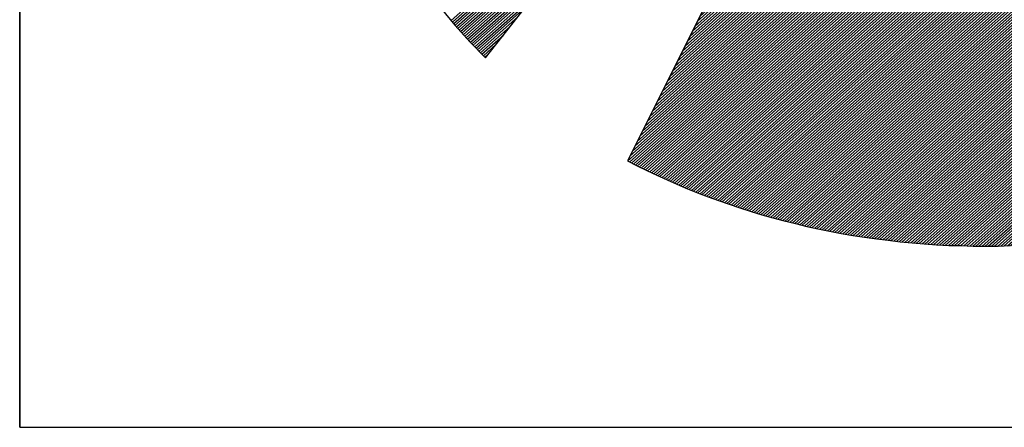
# Model space of a CAD drawing. Extents: x -3759 to -3549, y -18789 to -18492.
# Drawn here: x -3734 to -3727, y -18779 to -18776 of the extents above; entities that cross this region are included whole.
import ezdxf

# ---------------------------------------------------------------- set-up
doc = ezdxf.new("R2010")
doc.units = 0
doc.header["$LTSCALE"] = 100
doc.layers.get('0').update_dxf_attribs({"linetype": 'CONTINUOUS'})
for name, color, linetype in [('ATTRIB', 7, 'CONTINUOUS'), ('RAMME', 7, 'CONTINUOUS'), ('SKILT', 7, 'CONTINUOUS')]:
    doc.layers.add(name, color=color, linetype=linetype)
doc.styles.add('ISO', font='iso.shx')
doc.styles.add('ISO25', font='ISO3098', dxfattribs={"oblique": 0.9})
doc.styles.add('ISO35', font='ISO3098', dxfattribs={"oblique": 0.9})
doc.styles.add('ISO50', font='ISO3098', dxfattribs={"oblique": 0.9})

# ---------------------------------------------------------------- blocks, each defined once
blk = doc.blocks.new('*X23')
at = {"color": 0, "linetype": 'CONTINUOUS'}
for p, q in [((519.6919, 295.3446), (520.8923, 296.545)), ((519.6994, 295.3344), (520.8511, 296.4861)), ((519.7068, 295.3242), (520.8099, 296.4273)), ((519.7143, 295.314), (520.7688, 296.3684)), ((519.7222, 295.3042), (520.7276, 296.3096)), ((519.7301, 295.2944), (520.6864, 296.2507)), ((519.738, 295.2846), (520.6453, 296.1919)), ((519.7459, 295.2748), (520.6041, 296.1331)), ((519.7538, 295.265), (520.5629, 296.0742)), ((519.7617, 295.2553), (520.5218, 296.0154)), ((519.7695, 295.2455), (520.4806, 295.9565)), ((519.7774, 295.2357), (520.4394, 295.8977)), ((519.7853, 295.2259), (520.3983, 295.8388)), ((519.7932, 295.2161), (520.3571, 295.78)), ((519.8012, 295.2064), (520.316, 295.7212)), ((519.8094, 295.1969), (520.2748, 295.6623)), ((519.8176, 295.1875), (520.2336, 295.6035)), ((519.8258, 295.178), (520.1925, 295.5446)), ((519.834, 295.1685), (520.1513, 295.4858)), ((519.8422, 295.159), (520.1101, 295.427)), ((519.8504, 295.1495), (520.069, 295.3681)), ((519.8586, 295.14), (520.0278, 295.3093)), ((519.8668, 295.1305), (519.9866, 295.2504)), ((519.875, 295.1211), (519.9455, 295.1916)), ((519.8831, 295.1116), (519.9043, 295.1327))]:
    blk.add_line(p, q, dxfattribs=at)
blk = doc.blocks.new('*X24')
at = {"color": 0, "linetype": 'CONTINUOUS'}
for p, q in [((522.698, 298.9695), (522.7156, 298.9871)), ((522.6415, 298.8422), (522.7375, 298.9382)), ((522.6556, 298.874), (522.732, 298.9504)), ((522.6698, 298.9058), (522.7266, 298.9626)), ((522.6839, 298.9376), (522.7211, 298.9748)), ((522.5707, 298.683), (522.7648, 298.8771)), ((522.5849, 298.7149), (522.7593, 298.8893)), ((522.599, 298.7467), (522.7539, 298.9015)), ((522.6132, 298.7785), (522.7484, 298.9137)), ((522.6273, 298.8103), (522.7429, 298.926)), ((522.5141, 298.5557), (522.7866, 298.8282)), ((522.5283, 298.5876), (522.7812, 298.8404)), ((522.5424, 298.6194), (522.7757, 298.8527)), ((522.5566, 298.6512), (522.7702, 298.8649)), ((522.4434, 298.3966), (522.8139, 298.7671)), ((522.4576, 298.4284), (522.8085, 298.7794)), ((522.4717, 298.4603), (522.803, 298.7916)), ((522.4858, 298.4921), (522.7975, 298.8038)), ((522.5, 298.5239), (522.7921, 298.816)), ((522.3868, 298.2693), (522.8358, 298.7183)), ((522.401, 298.3012), (522.8303, 298.7305)), ((522.4151, 298.333), (522.8248, 298.7427)), ((522.4293, 298.3648), (522.8194, 298.7549)), ((522.3161, 298.1102), (522.8631, 298.6572)), ((522.3302, 298.142), (522.8576, 298.6694)), ((522.3444, 298.1739), (522.8521, 298.6816)), ((522.3585, 298.2057), (522.8467, 298.6938)), ((522.3727, 298.2375), (522.8412, 298.706)), ((522.2595, 297.9829), (522.8849, 298.6083)), ((522.2736, 298.0147), (522.8794, 298.6205)), ((522.2878, 298.0466), (522.874, 298.6327)), ((522.3019, 298.0784), (522.8685, 298.645)), ((522.1888, 297.8238), (522.9122, 298.5472)), ((522.2029, 297.8556), (522.9067, 298.5594)), ((522.2171, 297.8874), (522.9013, 298.5716)), ((522.2312, 297.9193), (522.8958, 298.5839)), ((522.2454, 297.9511), (522.8904, 298.5961)), ((522.118, 297.6647), (522.9395, 298.4861)), ((522.1322, 297.6965), (522.934, 298.4983)), ((522.1463, 297.7283), (522.9286, 298.5106)), ((522.1605, 297.7601), (522.9231, 298.5228)), ((522.1746, 297.792), (522.9177, 298.535)), ((522.0615, 297.5374), (522.9613, 298.4373)), ((522.0756, 297.5692), (522.9559, 298.4495)), ((522.0897, 297.601), (522.9504, 298.4617)), ((522.1039, 297.6328), (522.945, 298.4739)), ((521.9907, 297.3783), (522.9886, 298.3762)), ((522.0049, 297.4101), (522.9832, 298.3884)), ((522.019, 297.4419), (522.9777, 298.4006)), ((522.0332, 297.4737), (522.9723, 298.4128)), ((522.0473, 297.5055), (522.9668, 298.425)), ((521.9341, 297.251), (523.0105, 298.3273)), ((521.9483, 297.2828), (523.005, 298.3395)), ((521.9624, 297.3146), (522.9996, 298.3517)), ((521.9766, 297.3464), (522.9941, 298.3639)), ((521.8634, 297.0918), (523.0378, 298.2662)), ((521.8775, 297.1237), (523.0323, 298.2784)), ((521.8917, 297.1555), (523.0269, 298.2906)), ((521.9058, 297.1873), (523.0214, 298.3029)), ((521.92, 297.2191), (523.0159, 298.3151)), ((521.8068, 296.9645), (523.0596, 298.2173)), ((521.821, 296.9964), (523.0542, 298.2296)), ((521.8351, 297.0282), (523.0487, 298.2418)), ((521.8493, 297.06), (523.0432, 298.254)), ((521.7361, 296.8054), (523.0869, 298.1562)), ((521.7502, 296.8372), (523.0815, 298.1685)), ((521.7644, 296.8691), (523.076, 298.1807)), ((521.7785, 296.9009), (523.0705, 298.1929)), ((521.7927, 296.9327), (523.0651, 298.2051)), ((521.6795, 296.6781), (523.1088, 298.1074)), ((521.6936, 296.7099), (523.1033, 298.1196)), ((521.7078, 296.7418), (523.0978, 298.1318)), ((521.7219, 296.7736), (523.0924, 298.144)), ((521.6088, 296.519), (523.136, 298.0463)), ((521.6229, 296.5508), (523.1306, 298.0585)), ((521.6371, 296.5826), (523.1251, 298.0707)), ((521.6512, 296.6145), (523.1197, 298.0829)), ((521.6654, 296.6463), (523.1142, 298.0952)), ((521.538, 296.3599), (523.1633, 297.9852)), ((521.5522, 296.3917), (523.1579, 297.9974)), ((521.5663, 296.4235), (523.1524, 298.0096)), ((521.5805, 296.4554), (523.147, 298.0218)), ((521.5946, 296.4872), (523.1415, 298.0341)), ((521.4814, 296.2326), (523.1852, 297.9363)), ((521.4956, 296.2644), (523.1797, 297.9485)), ((521.5097, 296.2962), (523.1743, 297.9608)), ((521.5239, 296.3281), (523.1688, 297.973)), ((521.4107, 296.0735), (523.2125, 297.8752)), ((521.4249, 296.1053), (523.207, 297.8875)), ((521.439, 296.1371), (523.2016, 297.8997)), ((521.4532, 296.1689), (523.1961, 297.9119)), ((521.4673, 296.2008), (523.1906, 297.9241)), ((521.3541, 295.9462), (523.2343, 297.8264)), ((521.3683, 295.978), (523.2289, 297.8386)), ((521.3824, 296.0098), (523.2234, 297.8508)), ((521.3966, 296.0416), (523.2179, 297.863)), ((521.2834, 295.787), (523.2616, 297.7653)), ((521.2975, 295.8189), (523.2562, 297.7775)), ((521.3117, 295.8507), (523.2507, 297.7897)), ((521.3258, 295.8825), (523.2452, 297.8019)), ((521.34, 295.9143), (523.2398, 297.8141)), ((521.2268, 295.6597), (523.2835, 297.7164)), ((521.241, 295.6916), (523.278, 297.7286)), ((521.2551, 295.7234), (523.2725, 297.7408)), ((521.2692, 295.7552), (523.2671, 297.7531)), ((521.1561, 295.5006), (523.3108, 297.6553)), ((521.1702, 295.5324), (523.3053, 297.6675)), ((521.1844, 295.5643), (523.2998, 297.6798)), ((521.1985, 295.5961), (523.2944, 297.692)), ((521.2127, 295.6279), (523.2889, 297.7042)), ((521.0995, 295.3733), (523.3326, 297.6064)), ((521.1136, 295.4052), (523.3271, 297.6187)), ((521.1278, 295.437), (523.3217, 297.6309)), ((521.1419, 295.4688), (523.3162, 297.6431)), ((521.0288, 295.2142), (523.3599, 297.5454)), ((521.0429, 295.246), (523.3544, 297.5576)), ((521.0571, 295.2779), (523.349, 297.5698)), ((521.0712, 295.3097), (523.3435, 297.582)), ((521.0853, 295.3415), (523.3381, 297.5942)), ((520.9722, 295.0869), (523.3817, 297.4965)), ((520.9863, 295.1187), (523.3763, 297.5087)), ((521.0005, 295.1506), (523.3708, 297.5209)), ((521.0146, 295.1824), (523.3654, 297.5331)), ((520.9014, 294.9278), (523.409, 297.4354)), ((520.9156, 294.9596), (523.4036, 297.4476)), ((520.9297, 294.9914), (523.3981, 297.4598)), ((520.9439, 295.0233), (523.3927, 297.472)), ((520.958, 295.0551), (523.3872, 297.4843)), ((520.8307, 294.7687), (523.4363, 297.3743)), ((520.8449, 294.8005), (523.4309, 297.3865)), ((520.859, 294.8323), (523.4254, 297.3987)), ((520.8731, 294.8641), (523.42, 297.411)), ((520.8873, 294.896), (523.4145, 297.4232)), ((520.7741, 294.6414), (523.4582, 297.3254)), ((520.7883, 294.6732), (523.4527, 297.3377)), ((520.8024, 294.705), (523.4473, 297.3499)), ((520.8166, 294.7368), (523.4418, 297.3621)), ((520.7034, 294.4823), (523.4855, 297.2643)), ((520.7175, 294.5141), (523.48, 297.2766)), ((520.7317, 294.5459), (523.4746, 297.2888)), ((520.7458, 294.5777), (523.4691, 297.301)), ((520.76, 294.6095), (523.4636, 297.3132)), ((520.6906, 294.4517), (523.4909, 297.2521)), ((520.7018, 294.4453), (523.4964, 297.2399)), ((520.7131, 294.4389), (523.5019, 297.2277)), ((520.7243, 294.4325), (523.5073, 297.2155)), ((520.7356, 294.426), (523.5128, 297.2033)), ((520.7468, 294.4196), (523.5182, 297.191)), ((520.7581, 294.4132), (523.5237, 297.1788)), ((520.7693, 294.4068), (523.5292, 297.1666)), ((520.7806, 294.4003), (523.5346, 297.1544)), ((520.7918, 294.3939), (523.5401, 297.1422)), ((520.8032, 294.3876), (523.5455, 297.13)), ((520.8147, 294.3815), (523.551, 297.1177)), ((520.8263, 294.3754), (523.5565, 297.1055)), ((520.8379, 294.3693), (523.5619, 297.0933)), ((520.8495, 294.3632), (523.5674, 297.0811)), ((520.8611, 294.3571), (523.5728, 297.0689)), ((520.8728, 294.3511), (523.5783, 297.0566)), ((520.8844, 294.3451), (523.5838, 297.0444)), ((520.8961, 294.3391), (523.5892, 297.0322)), ((520.9078, 294.3331), (523.5947, 297.02)), ((520.9195, 294.3272), (523.6001, 297.0078)), ((520.9313, 294.3213), (523.6056, 296.9956)), ((520.9431, 294.3154), (523.6111, 296.9833)), ((520.9549, 294.3095), (523.6165, 296.9711)), ((520.9667, 294.3036), (523.622, 296.9589)), ((520.9786, 294.2979), (523.6274, 296.9467)), ((520.9906, 294.2922), (523.6329, 296.9345)), ((521.0026, 294.2865), (523.6384, 296.9222)), ((521.0146, 294.2808), (523.6438, 296.91)), ((521.0266, 294.2752), (523.6493, 296.8978)), ((521.0387, 294.2696), (523.6547, 296.8856)), ((521.0508, 294.264), (523.6602, 296.8734)), ((521.063, 294.2585), (523.6657, 296.8612)), ((521.0751, 294.2529), (523.6711, 296.8489)), ((521.0872, 294.2474), (523.6766, 296.8367)), ((521.0997, 294.2421), (523.682, 296.8245)), ((521.1121, 294.2369), (523.6875, 296.8123)), ((521.1245, 294.2317), (523.693, 296.8001)), ((521.137, 294.2264), (523.6984, 296.7879)), ((521.1494, 294.2212), (523.7039, 296.7756)), ((521.1619, 294.2159), (523.7093, 296.7634)), ((521.1743, 294.2107), (523.7148, 296.7512)), ((521.1867, 294.2055), (523.7203, 296.739)), ((521.1992, 294.2002), (523.7257, 296.7268)), ((521.2118, 294.1952), (523.7312, 296.7145)), ((521.2246, 294.1903), (523.7366, 296.7023)), ((521.2374, 294.1854), (523.7421, 296.6901)), ((521.2501, 294.1805), (523.7476, 296.6779)), ((521.2629, 294.1756), (523.753, 296.6657)), ((521.2757, 294.1707), (523.7585, 296.6535)), ((521.2884, 294.1657), (523.7639, 296.6412)), ((521.3012, 294.1608), (523.7694, 296.629)), ((521.314, 294.1559), (523.7749, 296.6168)), ((521.3268, 294.151), (523.7803, 296.6046)), ((521.3399, 294.1465), (523.7858, 296.5924)), ((521.353, 294.1419), (523.7912, 296.5802)), ((521.3661, 294.1373), (523.7967, 296.5679)), ((521.3792, 294.1327), (523.8022, 296.5557)), ((521.3922, 294.1281), (523.8076, 296.5435)), ((521.4052, 294.1234), (523.8131, 296.5313)), ((521.4182, 294.1188), (523.8185, 296.5191)), ((521.4312, 294.1141), (523.824, 296.5068)), ((521.4443, 294.1094), (523.8295, 296.4946)), ((521.4577, 294.1052), (523.8349, 296.4824)), ((521.4713, 294.1011), (523.8404, 296.4702)), ((521.4849, 294.097), (523.8458, 296.458)), ((521.4985, 294.0929), (523.8513, 296.4458)), ((521.5121, 294.0889), (523.8568, 296.4335)), ((521.5258, 294.0849), (523.8622, 296.4213)), ((521.5394, 294.0809), (523.8677, 296.4091)), ((521.5531, 294.0769), (523.8731, 296.3969)), ((521.5668, 294.0728), (523.8786, 296.3847)), ((521.5805, 294.0688), (523.8841, 296.3724)), ((521.5941, 294.0648), (523.8895, 296.3602)), ((521.6078, 294.0608), (523.895, 296.348)), ((521.6215, 294.0568), (523.9004, 296.3358)), ((521.6352, 294.0528), (523.9059, 296.3236)), ((521.649, 294.049), (523.9114, 296.3114)), ((521.663, 294.0453), (523.9168, 296.2991)), ((521.6769, 294.0416), (523.9223, 296.2869)), ((521.6909, 294.0378), (523.9277, 296.2747)), ((521.7048, 294.0341), (523.9332, 296.2625)), ((521.7191, 294.0307), (523.9387, 296.2503)), ((521.7333, 294.0272), (523.9441, 296.2381)), ((521.7475, 294.0237), (523.9496, 296.2258)), ((521.7617, 294.0203), (523.955, 296.2136)), ((521.7759, 294.0169), (523.9605, 296.2014)), ((521.7902, 294.0135), (523.966, 296.1892)), ((521.8045, 294.0101), (523.9714, 296.177)), ((521.8188, 294.0067), (523.9769, 296.1647)), ((521.8331, 294.0033), (523.9823, 296.1525)), ((521.8477, 294.0002), (523.9878, 296.1403)), ((521.8622, 293.9971), (523.9933, 296.1281)), ((521.8768, 293.9939), (523.9987, 296.1159)), ((521.8913, 293.9908), (524.0042, 296.1037)), ((521.9061, 293.9879), (524.0096, 296.0914)), ((521.9209, 293.9851), (524.0151, 296.0792)), ((521.9358, 293.9822), (524.0206, 296.067)), ((521.9506, 293.9794), (524.026, 296.0548)), ((521.9656, 293.9767), (524.0315, 296.0426)), ((521.9808, 293.9742), (524.0369, 296.0304)), ((521.996, 293.9717), (524.0424, 296.0181)), ((522.0112, 293.9692), (524.0479, 296.0059)), ((522.0264, 293.9668), (524.0533, 295.9937)), ((522.0416, 293.9643), (524.0588, 295.9815)), ((522.0568, 293.9618), (524.0642, 295.9693)), ((522.072, 293.9593), (524.0697, 295.957)), ((522.0872, 293.9569), (524.0752, 295.9448)), ((522.1025, 293.9545), (524.0806, 295.9326)), ((522.118, 293.9524), (524.0861, 295.9204)), ((522.1335, 293.9502), (524.0915, 295.9082)), ((522.1491, 293.948), (524.097, 295.896)), ((522.1646, 293.9459), (524.1025, 295.8837)), ((522.1801, 293.9437), (524.1079, 295.8715)), ((522.1957, 293.9416), (524.1134, 295.8593)), ((522.2112, 293.9395), (524.1188, 295.8471)), ((522.2268, 293.9374), (524.1243, 295.8349)), ((522.2426, 293.9355), (524.1298, 295.8226)), ((522.2584, 293.9336), (524.1352, 295.8104)), ((522.2742, 293.9318), (524.1407, 295.7982)), ((522.2901, 293.9299), (524.1461, 295.786)), ((522.3061, 293.9283), (524.1516, 295.7738)), ((522.3223, 293.9268), (524.1571, 295.7616)), ((522.3385, 293.9253), (524.1625, 295.7493)), ((522.3547, 293.9239), (524.168, 295.7371)), ((522.371, 293.9225), (524.1734, 295.7249)), ((522.3875, 293.9213), (524.1789, 295.7127)), ((522.4041, 293.9202), (524.1843, 295.7005)), ((522.4206, 293.9191), (524.1898, 295.6883)), ((522.4372, 293.918), (524.1953, 295.676)), ((522.4538, 293.9169), (524.2007, 295.6638)), ((522.4703, 293.9157), (524.2062, 295.6516)), ((522.4869, 293.9146), (524.2116, 295.6394)), ((522.5035, 293.9135), (524.2171, 295.6272)), ((522.5207, 293.9131), (524.2226, 295.6149)), ((522.538, 293.9127), (524.228, 295.6027)), ((522.5553, 293.9123), (524.2335, 295.5905)), ((522.5725, 293.9119), (524.2389, 295.5783)), ((522.5895, 293.9112), (524.2444, 295.5661)), ((522.6064, 293.9104), (524.2499, 295.5539)), ((522.6233, 293.9097), (524.2553, 295.5416)), ((522.6403, 293.9089), (524.2608, 295.5294)), ((522.6578, 293.9088), (524.2662, 295.5172)), ((522.6755, 293.9088), (524.2717, 295.505)), ((522.6931, 293.9088), (524.2772, 295.4928)), ((522.7108, 293.9088), (524.2826, 295.4806)), ((522.7285, 293.9088), (524.2881, 295.4683)), ((522.7462, 293.9088), (524.2935, 295.4561)), ((522.7639, 293.9088), (524.299, 295.4439)), ((522.7815, 293.9088), (524.3045, 295.4317)), ((522.7999, 293.9095), (524.3099, 295.4195)), ((522.8184, 293.9103), (524.3154, 295.4072)), ((522.8369, 293.9111), (524.3208, 295.395)), ((522.8554, 293.9119), (524.3263, 295.3828)), ((522.8735, 293.9123), (524.3318, 295.3706)), ((522.8916, 293.9127), (524.3372, 295.3584)), ((522.9096, 293.9131), (524.3427, 295.3462)), ((522.9279, 293.9137), (524.3481, 295.3339)), ((522.9469, 293.915), (524.3536, 295.3217)), ((522.9658, 293.9163), (524.3591, 295.3095)), ((522.9848, 293.9176), (524.3645, 295.2973)), ((523.0038, 293.9188), (524.37, 295.2851)), ((523.0227, 293.9201), (524.3754, 295.2728)), ((523.0416, 293.9214), (524.3809, 295.2606)), ((523.0606, 293.9226), (524.3864, 295.2484)), ((523.08, 293.9243), (524.3918, 295.2362)), ((523.0994, 293.9261), (524.3973, 295.224)), ((523.1189, 293.9279), (524.4027, 295.2118)), ((523.1385, 293.9298), (524.4082, 295.1995)), ((523.1584, 293.9321), (524.4137, 295.1873)), ((523.1784, 293.9344), (524.4191, 295.1751)), ((523.1983, 293.9366), (524.4246, 295.1629)), ((523.2188, 293.9395), (524.43, 295.1507)), ((523.2394, 293.9423), (524.4355, 295.1385)), ((523.2599, 293.9452), (524.441, 295.1262)), ((523.2805, 293.9481), (524.4464, 295.114)), ((523.301, 293.9509), (524.4519, 295.1018)), ((523.3216, 293.9538), (524.4573, 295.0896)), ((523.3423, 293.9569), (524.4628, 295.0774)), ((523.3635, 293.9603), (524.4683, 295.0651)), ((523.3846, 293.9638), (524.4737, 295.0529)), ((523.4057, 293.9672), (524.4792, 295.0407)), ((523.4268, 293.9706), (524.4846, 295.0285)), ((523.4479, 293.9741), (524.4901, 295.0163)), ((523.4691, 293.9776), (524.4956, 295.0041)), ((523.4916, 293.9825), (524.501, 294.9918)), ((523.5141, 293.9873), (524.5065, 294.9796)), ((523.5365, 293.992), (524.5119, 294.9674)), ((523.5582, 293.996), (524.5174, 294.9552)), ((523.5799, 294), (524.5229, 294.943)), ((523.6018, 294.0042), (524.5283, 294.9308)), ((523.6252, 294.0099), (524.5338, 294.9185)), ((523.6486, 294.0156), (524.5392, 294.9063)), ((523.6719, 294.0213), (524.5447, 294.8941)), ((523.6951, 294.0268), (524.5502, 294.8819)), ((523.7183, 294.0323), (524.5556, 294.8697)), ((523.742, 294.0384), (524.5611, 294.8574)), ((523.7662, 294.0449), (524.5665, 294.8452)), ((523.7903, 294.0513), (524.572, 294.833)), ((523.8152, 294.0586), (524.5775, 294.8208)), ((523.8402, 294.0659), (524.5829, 294.8086)), ((523.8653, 294.0733), (524.5884, 294.7964)), ((523.8906, 294.0809), (524.5938, 294.7841)), ((523.9158, 294.0884), (524.5993, 294.7719)), ((523.9416, 294.0966), (524.6048, 294.7597)), ((523.9675, 294.1048), (524.6102, 294.7475)), ((523.9937, 294.1132), (524.6157, 294.7353)), ((524.0202, 294.1221), (524.6211, 294.723)), ((524.0468, 294.131), (524.6266, 294.7108)), ((524.074, 294.1405), (524.6321, 294.6986)), ((524.1012, 294.15), (524.6375, 294.6864)), ((524.1296, 294.1608), (524.643, 294.6742)), ((524.1584, 294.1719), (524.6484, 294.662)), ((524.188, 294.1838), (524.6539, 294.6497)), ((524.218, 294.1961), (524.6594, 294.6375)), ((524.2483, 294.2088), (524.6648, 294.6253)), ((524.2789, 294.2217), (524.6703, 294.6131)), ((524.3094, 294.2345), (524.6757, 294.6009)), ((524.3399, 294.2474), (524.6812, 294.5887)), ((524.3723, 294.262), (524.6867, 294.5764)), ((524.405, 294.2771), (524.6921, 294.5642)), ((524.4386, 294.293), (524.6976, 294.552)), ((524.4727, 294.3095), (524.703, 294.5398)), ((524.5081, 294.3271), (524.7085, 294.5276)), ((524.5441, 294.3455), (524.714, 294.5153)), ((524.5806, 294.3643), (524.7194, 294.5031)), ((524.618, 294.3841), (524.7249, 294.4909)), ((524.6579, 294.4062), (524.7303, 294.4787)), ((524.7, 294.4307), (524.7358, 294.4665))]:
    blk.add_line(p, q, dxfattribs=at)
blk = doc.blocks.new('A$C5A634891')
at = {"color": 5, "linetype": 'CONTINUOUS'}
for q in [(0, 62.4314, 3000), (150.3451, 0, 3000)]:
    blk.add_line((0, 0, 3000), q, dxfattribs=at)
at = {"color": 11, "linetype": 'CONTINUOUS'}
for p, q in [((3.1134, 2.7816, 2999.8817), (6.4537, 7.5562, 2999.8817)), ((3.1134, 2.7816, 3000), (6.4537, 7.5562, 3000)), ((3.1134, 2.7816, 3000), (6.4537, 7.5562, 3000)), ((3.1134, 2.7816, 3000), (6.4537, 7.5562, 3000)), ((6.4537, 7.3831, 2999.8817), (4.0636, 2.0063, 2999.8817)), ((6.4522, 7.3798, 3000), (4.0636, 2.0063, 3000)), ((2.8151, 3.1554, 2999.8817), (2.909, 3.0265, 2999.8817)), ((2.8151, 3.1554, 3000), (2.909, 3.0265, 3000)), ((2.8151, 3.1554, 3000), (2.909, 3.0265, 3000)), ((2.8151, 3.1554, 3000), (2.909, 3.0265, 3000)), ((2.909, 3.0265, 2999.8817), (3.0085, 2.9031, 2999.8817)), ((2.909, 3.0265, 3000), (3.0085, 2.9031, 3000)), ((2.909, 3.0265, 3000), (3.0085, 2.9031, 3000)), ((2.909, 3.0265, 3000), (3.0085, 2.9031, 3000)), ((3.0085, 2.9031, 2999.8817), (3.1134, 2.7816, 2999.8817)), ((3.0085, 2.9031, 3000), (3.1134, 2.7816, 3000)), ((3.0085, 2.9031, 3000), (3.1134, 2.7816, 3000)), ((3.0085, 2.9031, 3000), (3.1134, 2.7816, 3000)), ((4.0636, 2.0063, 2999.8817), (4.128, 1.9695, 2999.8817)), ((4.0636, 2.0063, 3000), (4.128, 1.9695, 3000)), ((4.128, 1.9695, 2999.8817), (4.1925, 1.9327, 2999.8817)), ((4.128, 1.9695, 3000), (4.1925, 1.9327, 3000)), ((4.1925, 1.9327, 2999.8817), (4.2588, 1.8977, 2999.8817)), ((4.1925, 1.9327, 3000), (4.2588, 1.8977, 3000)), ((4.2588, 1.8977, 2999.8817), (4.3269, 1.8627, 2999.8817)), ((4.2588, 1.8977, 3000), (4.3269, 1.8627, 3000)), ((4.3269, 1.8627, 2999.8817), (4.3932, 1.8296, 2999.8817)), ((4.3269, 1.8627, 3000), (4.3932, 1.8296, 3000)), ((4.3932, 1.8296, 2999.8817), (4.4631, 1.7964, 2999.8817)), ((4.3932, 1.8296, 3000), (4.4631, 1.7964, 3000)), ((4.4631, 1.7964, 2999.8817), (4.5313, 1.7651, 2999.8817)), ((4.4631, 1.7964, 3000), (4.5313, 1.7651, 3000)), ((4.5313, 1.7651, 2999.8817), (4.6013, 1.7357, 2999.8817)), ((4.5313, 1.7651, 3000), (4.6013, 1.7357, 3000)), ((4.6013, 1.7357, 2999.8817), (4.6712, 1.7062, 2999.8817)), ((4.6013, 1.7357, 3000), (4.6712, 1.7062, 3000)), ((4.6712, 1.7062, 2999.8817), (4.743, 1.6786, 2999.8817)), ((4.6712, 1.7062, 3000), (4.743, 1.6786, 3000)), ((4.743, 1.6786, 2999.8817), (4.8148, 1.651, 2999.8817)), ((4.743, 1.6786, 3000), (4.8148, 1.651, 3000)), ((4.8148, 1.651, 2999.8817), (4.8885, 1.6252, 2999.8817)), ((4.8148, 1.651, 3000), (4.8885, 1.6252, 3000)), ((4.8885, 1.6252, 2999.8817), (4.9603, 1.5994, 2999.8817)), ((4.8885, 1.6252, 3000), (4.9603, 1.5994, 3000)), ((4.9603, 1.5994, 2999.8817), (5.034, 1.5773, 2999.8817)), ((4.9603, 1.5994, 3000), (5.034, 1.5773, 3000)), ((5.034, 1.5773, 2999.8817), (5.1095, 1.5552, 2999.8817)), ((5.034, 1.5773, 3000), (5.1095, 1.5552, 3000)), ((5.1095, 1.5552, 2999.8817), (5.185, 1.5331, 2999.8817)), ((5.1095, 1.5552, 3000), (5.185, 1.5331, 3000)), ((5.185, 1.5331, 2999.8817), (5.2605, 1.5129, 2999.8817)), ((5.185, 1.5331, 3000), (5.2605, 1.5129, 3000)), ((5.2605, 1.5129, 2999.8817), (5.336, 1.4944, 2999.8817)), ((5.2605, 1.5129, 3000), (5.336, 1.4944, 3000)), ((5.336, 1.4944, 2999.8817), (5.4133, 1.476, 2999.8817)), ((5.336, 1.4944, 3000), (5.4133, 1.476, 3000)), ((5.4133, 1.476, 2999.8817), (5.4906, 1.4595, 2999.8817)), ((5.4133, 1.476, 3000), (5.4906, 1.4595, 3000)), ((5.4906, 1.4595, 2999.8817), (5.568, 1.4447, 2999.8817)), ((5.4906, 1.4595, 3000), (5.568, 1.4447, 3000)), ((5.568, 1.4447, 2999.8817), (5.6471, 1.4318, 2999.8817)), ((5.568, 1.4447, 3000), (5.6471, 1.4318, 3000)), ((5.6471, 1.4318, 2999.8817), (5.7263, 1.4189, 2999.8817)), ((5.6471, 1.4318, 3000), (5.7263, 1.4189, 3000)), ((5.7263, 1.4189, 2999.8817), (5.8055, 1.4079, 2999.8817)), ((5.7263, 1.4189, 3000), (5.8055, 1.4079, 3000)), ((5.8055, 1.4079, 2999.8817), (5.8865, 1.3969, 2999.8817)), ((5.8055, 1.4079, 3000), (5.8865, 1.3969, 3000)), ((5.8865, 1.3969, 2999.8817), (5.9657, 1.3876, 2999.8817)), ((5.8865, 1.3969, 3000), (5.9657, 1.3876, 3000)), ((5.9657, 1.3876, 2999.8817), (6.0467, 1.3803, 2999.8817)), ((5.9657, 1.3876, 3000), (6.0467, 1.3803, 3000)), ((6.0467, 1.3803, 2999.8817), (6.1277, 1.3748, 2999.8817)), ((6.0467, 1.3803, 3000), (6.1277, 1.3748, 3000)), ((6.1277, 1.3748, 2999.8817), (6.2106, 1.3692, 2999.8817)), ((6.1277, 1.3748, 3000), (6.2106, 1.3692, 3000)), ((6.2106, 1.3692, 2999.8817), (6.2916, 1.3674, 2999.8817)), ((6.2106, 1.3692, 3000), (6.2916, 1.3674, 3000)), ((6.2916, 1.3674, 2999.8817), (6.3745, 1.3637, 2999.8817)), ((6.2916, 1.3674, 3000), (6.3745, 1.3637, 3000)), ((6.3745, 1.3637, 2999.8817), (6.4573, 1.3637, 2999.8817)), ((6.3745, 1.3637, 3000), (6.4573, 1.3637, 3000)), ((6.4573, 1.3637, 2999.8817), (6.5402, 1.3637, 2999.8817)), ((6.4573, 1.3637, 3000), (6.5402, 1.3637, 3000)), ((6.5402, 1.3637, 2999.8817), (6.6231, 1.3674, 2999.8817)), ((6.5402, 1.3637, 3000), (6.6231, 1.3674, 3000))]:
    blk.add_line(p, q, dxfattribs=at)
at = {"color": 11, "linetype": 'CONTINUOUS', "elevation": 3000}
for points in [[(2.8151, 3.1554), (2.909, 3.0265), (3.0085, 2.9031), (3.1134, 2.7816), (6.4537, 7.5562)], [(2.8151, 3.1554), (2.909, 3.0265), (3.0085, 2.9031), (3.1134, 2.7816), (6.4537, 7.5562)], [(2.8151, 3.1554), (2.909, 3.0265), (3.0085, 2.9031), (3.1134, 2.7816), (6.4537, 7.5562)], [(6.4522, 7.3798), (4.0636, 2.0063), (4.128, 1.9695), (4.1925, 1.9327), (4.2588, 1.8977), (4.3269, 1.8627), (4.3932, 1.8296), (4.4631, 1.7964), (4.5313, 1.7651), (4.6013, 1.7357), (4.6712, 1.7062), (4.743, 1.6786), (4.8148, 1.651), (4.8885, 1.6252), (4.9603, 1.5994), (5.034, 1.5773), (5.1095, 1.5552), (5.185, 1.5331), (5.2605, 1.5129), (5.336, 1.4944), (5.4133, 1.476), (5.4906, 1.4595), (5.568, 1.4447), (5.6471, 1.4318), (5.7263, 1.4189), (5.8055, 1.4079), (5.8865, 1.3969), (5.9657, 1.3876), (6.0467, 1.3803), (6.1277, 1.3748), (6.2106, 1.3692), (6.2916, 1.3674), (6.3745, 1.3637), (6.4573, 1.3637), (6.5402, 1.3637), (6.6231, 1.3674)]]:
    blk.add_lwpolyline(points, dxfattribs=at)
at = {"color": 11, "linetype": 'CONTINUOUS', "xscale": 1.182765339543855, "yscale": 1.182765339543855, "zscale": 1.182765339543855, "rotation": 359.9999999999548}
for name in ['*X23', '*X24']:
    blk.add_blockref(name, (-611.7905, -346.2614, 3000), dxfattribs=at)
at = {"color": 2, "linetype": 'CONTINUOUS'}
blk.add_attdef('TITTEL_5', (0.9377, 21.0967, 3000), '', height=1.0193, rotation=360, dxfattribs=at)
at = {"layer": 'ATTRIB', "style": 'ISO25', "oblique": 0.9}
for tag, p in [('KONT_REV_2', (118.7157, 58.9395, 3000)), ('GODK_REV_2', (134.9233, 58.9387, 3000)), ('REV_2', (1.4489, 58.5233, 3000)), ('REV_2', (15.9941, 58.5233, 3000)), ('DATO_REV_2', (85.0529, 58.5233, 3000)), ('TEGN_REV_2', (101.4685, 58.5233, 3000)), ('DATO_REV_1', (85.0529, 54.3689, 3000)), ('TEGN_REV_1', (101.4685, 54.3697, 3000)), ('KONT_REV_1', (118.7157, 54.3697, 3000)), ('GODK_REV_1', (134.9233, 54.3697, 3000)), ('REV_1', (1.4489, 53.9535, 3000)), ('REV_1', (15.9941, 53.9535, 3000))]:
    blk.add_attdef(tag, p, '', height=2.1235, rotation=360, dxfattribs=at)
at = {"layer": 'ATTRIB', "color": 2, "style": 'ISO25'}
blk.add_attdef('DATO', (121.6607, 45.4421, 3000), '', height=2.1235, rotation=360, dxfattribs=at)
at = {"layer": 'ATTRIB', "style": 'ISO35'}
for tag, p, height in [('TITTEL_1', (2.903, 42.0771, 3000), 3.3976), ('TITTEL_2', (2.903, 36.9263, 3000), 3.3976), ('MÅLEST.', (85.8874, 35.9549, 3000), 2.9729), ('TITTEL_3', (2.903, 30.4402, 3000), 2.9729), ('TITTEL_4', (2.903, 25.2894, 3000), 2.9729), ('TITTEL_6', (2.903, 15.4507, 3000), 2.9729), ('TITTEL_7', (2.903, 11.4619, 3000), 2.3783)]:
    blk.add_attdef(tag, p, '', height=height, rotation=360, dxfattribs=at)
at = {"layer": 'ATTRIB', "color": 4, "style": 'ISO50'}
blk.add_attdef('ERSTATNING_FOR', (98.0552, 15.5207, 3000), '', height=1.5289, rotation=360, dxfattribs=at)
at = {"layer": 'ATTRIB', "color": 5, "style": 'ISO'}
for tag, p in [('DOK._OG_TEGN.NR.', (88.0776, 1.8979, 3000)), ('REV_NR.', (135.4346, 1.8979, 3000))]:
    blk.add_attdef(tag, p, '', height=3.3976, rotation=360, dxfattribs=at)

msp = doc.modelspace()

# ---------------------------------------------------------------- linework, layer by layer
at = {"layer": 'RAMME', "color": 5}
for p, q in [((-3733.9694, -18501.901), (-3733.9694, -18778.901)), ((-3733.9694, -18778.901), (-3563.9694, -18778.9011))]:
    msp.add_line(p, q, dxfattribs=at)

# ---------------------------------------------------------------- block references
at = {"layer": 'SKILT', "xscale": 1.1306, "yscale": 1.0036, "zscale": 1.1306}
msp.add_blockref('A$C5A634891', (-3733.9694, -18778.901), dxfattribs=at)

doc.saveas('drawing.dxf')
